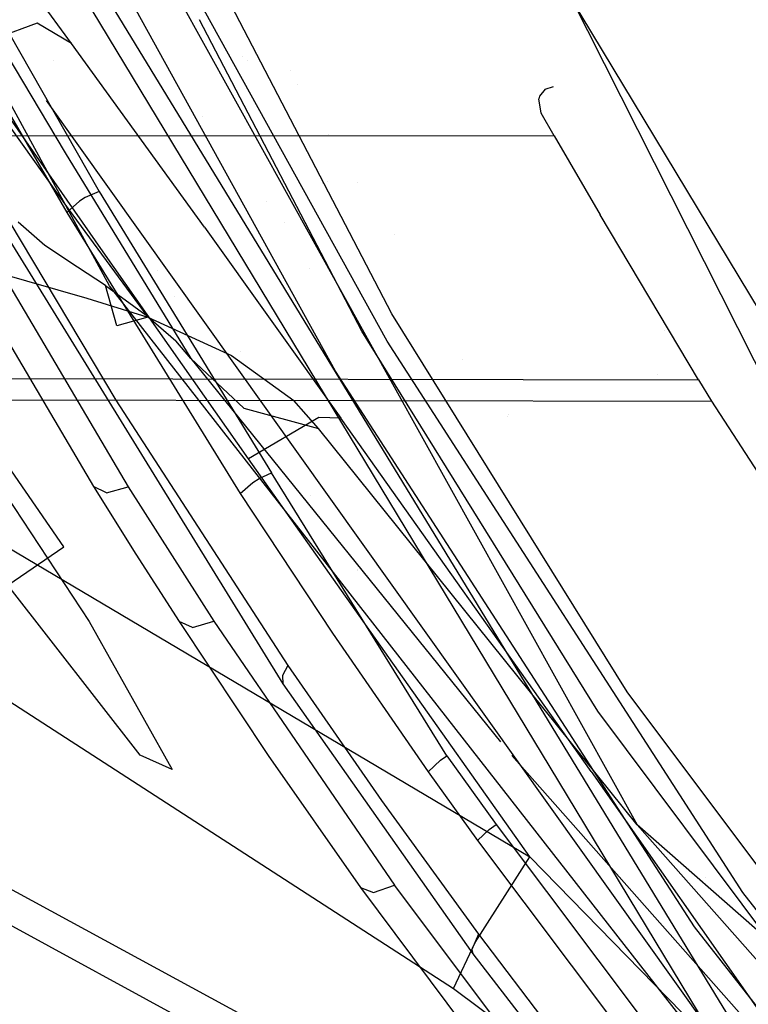
# Model space of a CAD drawing. Units: millimetres. Extents: x -4440 to 1507, y 308 to 9934.
# Drawn here: x -1129 to -1108, y 1037 to 1065 of the extents above; entities that cross this region are included whole.
import ezdxf

# ---------------------------------------------------------------- set-up
doc = ezdxf.new("R2010")
doc.units = ezdxf.units.MM
doc.layers.add('1', color=7, linetype='CONTINUOUS', true_color=0xffffff)

msp = doc.modelspace()

# ---------------------------------------------------------------- linework, layer by layer
at = {"layer": '1', "color": 18, "linetype": 'CONTINUOUS'}
for p, q in [((-1139.240861, 1116.726607, 1330.273046), (-1101.722836, 1042.438477, 1330.271854)), ((-1139.240861, 1116.726607, 1330.273046), (-1101.722836, 1042.438477, 1330.271854)), ((-1139.240861, 1116.726571, 1330.273027), (-1101.722836, 1042.438441, 1330.271835)), ((-1139.240861, 1116.726571, 1330.273027), (-1101.722836, 1042.438441, 1330.271835)), ((-1116.964579, 1071.418971, 1328.459992), (-1100.134373, 1043.52662, 1328.474178)), ((-1116.964579, 1071.418971, 1328.459992), (-1100.134373, 1043.52662, 1328.474178)), ((-1116.964579, 1071.418935, 1328.459973), (-1100.134373, 1043.526583, 1328.474158)), ((-1116.964579, 1071.418935, 1328.459973), (-1100.134373, 1043.526583, 1328.474158)), ((-1118.583202, 1055.556029, 1445.527554), (-1124.806643, 1066.806287, 1445.523977)), ((-1118.583202, 1055.556029, 1445.527554), (-1124.806643, 1066.806287, 1445.523977)), ((-1118.445754, 1056.338757, 1441.587806), (-1123.78432, 1066.590093, 1441.585806)), ((-1118.445754, 1056.338757, 1441.587806), (-1123.78432, 1066.590093, 1441.585806)), ((-1130.971551, 1066.240996, 1397.504672), (-1127.81179, 1060.949534, 1404.018506)), ((-1130.971551, 1066.240996, 1397.504672), (-1127.81179, 1060.949534, 1404.018506)), ((-1130.971551, 1066.24096, 1397.504682), (-1127.81179, 1060.949498, 1404.018516)), ((-1130.971551, 1066.24096, 1397.504682), (-1127.81179, 1060.949498, 1404.018516)), ((-1125.018001, 1066.215485, 1437.93571), (-1111.416459, 1041.69938, 1391.194806)), ((-1125.018001, 1066.215449, 1437.935704), (-1111.416459, 1041.699343, 1391.194815)), ((-1130.301237, 1065.913886, 1519.175529), (-1126.834989, 1059.837073, 1515.166163)), ((-1127.623677, 1064.078063, 1371.090993), (-1129.068613, 1066.044062, 1372.25686)), ((-1127.623677, 1064.078063, 1371.090993), (-1129.068613, 1066.044062, 1372.25686)), ((-1127.623677, 1064.078027, 1371.091003), (-1129.068613, 1066.044026, 1372.256869)), ((-1127.623677, 1064.078027, 1371.091003), (-1129.068613, 1066.044026, 1372.256869)), ((-1120.057344, 1054.689378, 1448.666573), (-1126.319647, 1066.024989, 1448.650599)), ((-1120.057344, 1054.689378, 1448.666573), (-1126.319647, 1066.024989, 1448.650599)), ((-1127.342118, 1065.521882, 1562.82867), (-1113.917871, 1043.355825, 1546.328895)), ((-1113.506093, 1043.940576, 1546.35954), (-1126.583215, 1065.364534, 1562.396344)), ((-1119.305015, 1055.83474, 1438.772082), (-1123.962549, 1064.758336, 1438.757542)), ((-1119.305015, 1055.83474, 1438.772082), (-1123.962549, 1064.758336, 1438.757542)), ((-1128.606439, 1064.660758, 1368.637428), (-1130.739808, 1063.867778, 1367.187008)), ((-1128.606439, 1064.660758, 1368.637428), (-1130.739808, 1063.867778, 1367.187008)), ((-1128.606439, 1064.660722, 1368.637437), (-1130.739808, 1063.867741, 1367.187018)), ((-1128.606439, 1064.660722, 1368.637437), (-1130.739808, 1063.867741, 1367.187018)), ((-1126.534224, 1057.137221, 1554.859877), (-1130.650464, 1064.686703, 1560.533921)), ((-1127.623677, 1064.078063, 1371.090993), (-1128.606439, 1064.660758, 1368.637428)), ((-1127.623677, 1064.078063, 1371.090993), (-1128.606439, 1064.660758, 1368.637428)), ((-1127.623677, 1064.078027, 1371.091003), (-1128.606439, 1064.660722, 1368.637437)), ((-1127.623677, 1064.078027, 1371.091003), (-1128.606439, 1064.660722, 1368.637437)), ((-1123.812079, 1058.813781, 1368.960485), (-1127.623677, 1064.078063, 1371.090993)), ((-1123.812079, 1058.813781, 1368.960485), (-1127.623677, 1064.078063, 1371.090993)), ((-1123.812079, 1058.813744, 1368.960494), (-1127.623677, 1064.078027, 1371.091003)), ((-1123.812079, 1058.813744, 1368.960494), (-1127.623677, 1064.078027, 1371.091003)), ((-1126.720786, 1058.107346, 1364.953861), (-1130.739808, 1063.867778, 1367.187008)), ((-1126.720786, 1058.107346, 1364.953861), (-1130.739808, 1063.867778, 1367.187008)), ((-1126.720786, 1058.10731, 1364.95387), (-1130.739808, 1063.867741, 1367.187018)), ((-1126.720786, 1058.10731, 1364.95387), (-1130.739808, 1063.867741, 1367.187018)), ((-1122.730966, 1063.703222, 1390.319368), (-1122.730966, 1063.703222, 1390.319368)), ((-1122.730966, 1063.703222, 1390.319368), (-1122.730966, 1063.703222, 1390.319368)), ((-1128.138732, 1063.590801, 1382.060508), (-1128.138732, 1063.590801, 1382.060508)), ((-1128.138732, 1063.590765, 1382.060517), (-1128.138732, 1063.590765, 1382.060517)), ((-1122.571343, 1063.586535, 1387.633122), (-1122.571343, 1063.586535, 1387.633122)), ((-1121.341487, 1063.295023, 1374.689779), (-1121.341487, 1063.295023, 1374.689779)), ((-1121.14905, 1062.889831, 1391.241183), (-1121.14905, 1062.889831, 1391.241183)), ((-1114.055037, 1062.767476, 1331.500544), (-1113.812327, 1062.847823, 1331.493749)), ((-1114.055037, 1062.767476, 1331.500515), (-1113.812327, 1062.847823, 1331.49372)), ((-1114.055037, 1062.76744, 1331.500525), (-1113.812327, 1062.847787, 1331.49373)), ((-1114.210844, 1062.569588, 1331.507101), (-1114.235401, 1062.487334, 1331.509008)), ((-1114.210844, 1062.569588, 1331.507072), (-1114.235401, 1062.487334, 1331.508979)), ((-1114.210844, 1062.569552, 1331.507081), (-1114.235401, 1062.487298, 1331.508989)), ((-1114.055037, 1062.767476, 1331.500544), (-1114.210844, 1062.569588, 1331.507101)), ((-1114.055037, 1062.767476, 1331.500515), (-1114.210844, 1062.569588, 1331.507072)), ((-1114.055037, 1062.76744, 1331.500525), (-1114.210844, 1062.569552, 1331.507081)), ((-1129.963398, 1062.484711, 1427.679181), (-1127.72131, 1059.33997, 1422.237158)), ((-1129.963398, 1062.484711, 1427.679181), (-1127.72131, 1059.33997, 1422.237158)), ((-1129.520297, 1062.264174, 1517.295837), (-1127.758026, 1059.232205, 1515.289545)), ((-1129.520297, 1062.264174, 1517.295837), (-1127.758026, 1059.232205, 1515.289545)), ((-1103.883028, 1028.175324, 1534.558535), (-1128.34226, 1062.447716, 1559.074684)), ((-1103.883028, 1028.175324, 1534.558535), (-1128.34226, 1062.447716, 1559.074684)), ((-1114.16328, 1062.083691, 1331.513657), (-1114.235401, 1062.487334, 1331.509008)), ((-1114.16328, 1062.083691, 1331.513628), (-1114.235401, 1062.487334, 1331.508979)), ((-1114.16328, 1062.083655, 1331.513638), (-1114.235401, 1062.487298, 1331.508989)), ((-1123.863256, 1061.984842, 1554.714328), (-1123.863256, 1061.984842, 1554.714328)), ((-1113.790631, 1061.432809, 1331.515565), (-1114.16328, 1062.083691, 1331.513657)), ((-1113.790631, 1061.432809, 1331.515536), (-1114.16328, 1062.083691, 1331.513628)), ((-1113.790631, 1061.432772, 1331.515545), (-1114.16328, 1062.083655, 1331.513638)), ((-1179.359317, 1061.456412, 1333.003297), (-1113.790631, 1061.432809, 1331.515565)), ((-1179.359317, 1061.456412, 1333.003297), (-1113.790631, 1061.432809, 1331.515565)), ((-1179.359317, 1061.456412, 1333.003268), (-1113.790631, 1061.432809, 1331.515536)), ((-1179.359317, 1061.456412, 1333.003268), (-1113.790631, 1061.432809, 1331.515536)), ((-1179.359317, 1061.456376, 1333.003277), (-1113.790631, 1061.432772, 1331.515545)), ((-1179.359317, 1061.456376, 1333.003277), (-1113.790631, 1061.432772, 1331.515545)), ((-1130.941033, 1061.536044, 1519.025326), (-1126.357555, 1053.858012, 1513.795376)), ((-1130.941033, 1061.536044, 1519.025326), (-1126.357555, 1053.858012, 1513.795376)), ((-1120.24682, 1061.470633, 1392.187836), (-1120.24682, 1061.470633, 1392.187836)), ((-1113.790631, 1061.432809, 1331.515565), (-1112.478614, 1059.169739, 1331.524148)), ((-1113.790631, 1061.432809, 1331.515536), (-1112.478614, 1059.169739, 1331.524119)), ((-1113.790631, 1061.432772, 1331.515545), (-1112.478614, 1059.169703, 1331.524128)), ((-1132.730603, 1061.118573, 1555.361271), (-1126.998901, 1051.387042, 1548.309803)), ((-1132.730603, 1061.118573, 1555.361271), (-1126.998901, 1051.387042, 1548.309803)), ((-1131.204724, 1061.355323, 1519.797325), (-1121.567488, 1045.734853, 1509.430885)), ((-1131.204724, 1061.355323, 1519.797325), (-1121.567488, 1045.734853, 1509.430885)), ((-1148.701072, 1061.04061, 1363.430366), (-1114.489079, 1040.788382, 1362.613901)), ((-1148.701072, 1061.04061, 1363.430366), (-1114.489079, 1040.788382, 1362.613901)), ((-1148.701072, 1061.040574, 1363.430375), (-1114.489079, 1040.788346, 1362.613911)), ((-1148.701072, 1061.040574, 1363.430375), (-1114.489079, 1040.788346, 1362.613911)), ((-1131.725788, 1061.043948, 1556.223631), (-1126.005054, 1051.375598, 1549.18623)), ((-1127.81179, 1060.949534, 1404.018506), (-1124.20249, 1055.060118, 1409.741879)), ((-1127.81179, 1060.949534, 1404.018506), (-1124.20249, 1055.060118, 1409.741879)), ((-1127.81179, 1060.949498, 1404.018516), (-1124.20249, 1055.060082, 1409.741873)), ((-1127.81179, 1060.949498, 1404.018516), (-1124.20249, 1055.060082, 1409.741873)), ((-1120.426411, 1060.078124, 1392.737407), (-1120.426411, 1060.078124, 1392.737407)), ((-1120.426411, 1060.078124, 1392.737407), (-1120.426411, 1060.078124, 1392.737407)), ((-1120.282887, 1060.13144, 1388.709298), (-1120.282887, 1060.13144, 1388.709298)), ((-1120.282887, 1060.131404, 1388.709308), (-1120.282887, 1060.131404, 1388.709308)), ((-1119.439198, 1060.105446, 1393.091589), (-1119.439198, 1060.105446, 1393.091589)), ((-1119.439198, 1060.105446, 1393.091589), (-1119.439198, 1060.105446, 1393.091589)), ((-1126.834989, 1059.837073, 1515.166163), (-1127.232075, 1059.667081, 1515.074015)), ((-1126.834989, 1059.837073, 1515.166163), (-1127.232075, 1059.667081, 1515.074015)), ((-1126.834989, 1059.837073, 1515.166163), (-1121.895075, 1051.780671, 1509.983659)), ((-1127.399325, 1059.562415, 1515.08832), (-1127.758026, 1059.232205, 1515.289545)), ((-1127.399325, 1059.562415, 1515.08832), (-1127.758026, 1059.232205, 1515.289545)), ((-1127.232075, 1059.667081, 1515.074015), (-1127.399325, 1059.562415, 1515.08832)), ((-1127.232075, 1059.667081, 1515.074015), (-1127.399325, 1059.562415, 1515.08832)), ((-1122.0315, 1059.553427, 1388.028044), (-1122.0315, 1059.553427, 1388.028044)), ((-1122.0315, 1059.55339, 1388.028053), (-1122.0315, 1059.55339, 1388.028053)), ((-1127.758026, 1059.232205, 1515.289545), (-1122.789621, 1051.185101, 1510.069251)), ((-1127.758026, 1059.232205, 1515.289545), (-1122.789621, 1051.185101, 1510.069251)), ((-1127.72131, 1059.33997, 1422.237158), (-1125.441432, 1056.243628, 1416.786075)), ((-1127.72131, 1059.33997, 1422.237158), (-1125.441432, 1056.243628, 1416.786075)), ((-1109.660864, 1054.446191, 1331.615104), (-1112.478614, 1059.169739, 1331.524148)), ((-1109.660864, 1054.446191, 1331.615075), (-1112.478614, 1059.169739, 1331.524119)), ((-1109.660864, 1054.446154, 1331.615085), (-1112.478614, 1059.169703, 1331.524128)), ((-1150.557399, 1058.886021, 1360.245213), (-1116.673946, 1037.017316, 1357.679591)), ((-1150.557399, 1058.886021, 1360.245213), (-1116.673946, 1037.017316, 1357.679591)), ((-1150.557399, 1058.885985, 1360.245222), (-1116.673946, 1037.017279, 1357.6796)), ((-1150.557399, 1058.885985, 1360.245222), (-1116.673946, 1037.017279, 1357.6796)), ((-1128.386021, 1058.28926, 1410.603404), (-1129.154444, 1058.958024, 1410.05671)), ((-1128.386021, 1058.28926, 1410.603404), (-1129.154444, 1058.958024, 1410.05671)), ((-1128.386021, 1058.289223, 1410.603398), (-1129.154444, 1058.957988, 1410.056705)), ((-1128.386021, 1058.289223, 1410.603398), (-1129.154444, 1058.957988, 1410.056705)), ((-1121.533056, 1058.958956, 1525.603777), (-1121.533056, 1058.958956, 1525.603777)), ((-1123.812079, 1058.813781, 1368.960485), (-1119.903207, 1053.347796, 1367.665634)), ((-1123.812079, 1058.813781, 1368.960485), (-1119.903207, 1053.347796, 1367.665634)), ((-1123.812079, 1058.813744, 1368.960494), (-1119.903207, 1053.34776, 1367.665643)), ((-1123.812079, 1058.813744, 1368.960494), (-1119.903207, 1053.34776, 1367.665643)), ((-1118.355844, 1058.598522, 1377.822447), (-1118.355844, 1058.598522, 1377.822447)), ((-1127.454996, 1057.66651, 1410.975456), (-1128.386021, 1058.28926, 1410.603404)), ((-1127.454996, 1057.66651, 1410.975456), (-1128.386021, 1058.28926, 1410.603404)), ((-1127.454996, 1057.666474, 1410.975451), (-1128.386021, 1058.289223, 1410.603398)), ((-1127.454996, 1057.666474, 1410.975451), (-1128.386021, 1058.289223, 1410.603398)), ((-1122.550607, 1052.181214, 1363.587722), (-1126.720786, 1058.107346, 1364.953861)), ((-1122.550607, 1052.181214, 1363.587722), (-1126.720786, 1058.107346, 1364.953861)), ((-1122.550607, 1052.181178, 1363.587731), (-1126.720786, 1058.10731, 1364.95387)), ((-1122.550607, 1052.181178, 1363.587731), (-1126.720786, 1058.10731, 1364.95387)), ((-1129.964471, 1057.582587, 1416.282654), (-1127.188325, 1056.782931, 1416.986942)), ((-1129.964471, 1057.582587, 1416.282654), (-1127.188325, 1056.782931, 1416.986942)), ((-1126.65534, 1057.14485, 1411.151886), (-1127.454996, 1057.66651, 1410.975456)), ((-1126.65534, 1057.14485, 1411.151886), (-1127.454996, 1057.66651, 1410.975456)), ((-1126.65534, 1057.144814, 1411.15188), (-1127.454996, 1057.666474, 1410.975451)), ((-1126.65534, 1057.144814, 1411.15188), (-1127.454996, 1057.666474, 1410.975451)), ((-1125.159104, 1057.572144, 1528.713523), (-1125.159104, 1057.572144, 1528.713523)), ((-1120.793458, 1057.642045, 1524.643736), (-1120.793458, 1057.642045, 1524.643736)), ((-1126.322985, 1055.991143, 1413.915873), (-1126.65534, 1057.14485, 1411.151886)), ((-1126.322985, 1055.991143, 1413.915873), (-1126.65534, 1057.14485, 1411.151886)), ((-1126.65534, 1057.14485, 1411.151886), (-1125.488997, 1056.293458, 1411.150098)), ((-1126.65534, 1057.14485, 1411.151886), (-1125.488997, 1056.293458, 1411.150098)), ((-1126.322985, 1055.991107, 1413.915867), (-1126.65534, 1057.144814, 1411.15188)), ((-1126.322985, 1055.991107, 1413.915867), (-1126.65534, 1057.144814, 1411.15188)), ((-1126.65534, 1057.144814, 1411.15188), (-1125.488997, 1056.293422, 1411.150092)), ((-1126.65534, 1057.144814, 1411.15188), (-1125.488997, 1056.293422, 1411.150092)), ((-1103.883028, 1028.175324, 1534.558535), (-1126.534224, 1057.137221, 1554.859877)), ((-1127.843142, 1049.666137, 1394.871697), (-1132.724524, 1056.715697, 1395.509705)), ((-1127.843142, 1049.6661, 1394.871706), (-1132.724524, 1056.715661, 1395.509714)), ((-1127.188325, 1056.782931, 1416.986942), (-1125.441432, 1056.243628, 1416.786075)), ((-1127.188325, 1056.782931, 1416.986942), (-1125.441432, 1056.243628, 1416.786075)), ((-1124.662098, 1056.826341, 1528.228682), (-1124.662098, 1056.826341, 1528.228682)), ((-1125.488997, 1056.293458, 1411.150098), (-1124.632835, 1055.557698, 1410.584927)), ((-1125.488997, 1056.293458, 1411.150098), (-1124.632835, 1055.557698, 1410.584927)), ((-1125.488997, 1056.293422, 1411.150092), (-1124.632835, 1055.557662, 1410.584921)), ((-1125.488997, 1056.293422, 1411.150092), (-1124.632835, 1055.557662, 1410.584921)), ((-1111.704946, 1045.505971, 1441.586375), (-1118.445754, 1056.338757, 1441.587806)), ((-1111.704946, 1045.505971, 1441.586375), (-1118.445754, 1056.338757, 1441.587806)), ((-1125.441432, 1056.243628, 1416.786075), (-1126.322985, 1055.991143, 1413.915873)), ((-1125.441432, 1056.243628, 1416.786075), (-1126.322985, 1055.991143, 1413.915873)), ((-1125.441432, 1056.243592, 1416.786069), (-1126.322985, 1055.991107, 1413.915867)), ((-1125.441432, 1056.243592, 1416.786069), (-1126.322985, 1055.991107, 1413.915867)), ((-1125.441432, 1056.243628, 1416.786075), (-1123.044968, 1055.143327, 1415.672421)), ((-1125.441432, 1056.243628, 1416.786075), (-1123.044968, 1055.143327, 1415.672421)), ((-1112.539887, 1044.957608, 1438.777804), (-1119.305015, 1055.83474, 1438.772082)), ((-1112.539887, 1044.957608, 1438.777804), (-1119.305015, 1055.83474, 1438.772082)), ((-1110.623459, 1055.856484, 1439.058496), (-1110.623459, 1055.856484, 1439.058496)), ((-1110.623459, 1055.856484, 1439.058496), (-1110.623459, 1055.856484, 1439.058496)), ((-1124.20249, 1055.060118, 1409.741879), (-1124.632835, 1055.557698, 1410.584927)), ((-1124.20249, 1055.060118, 1409.741879), (-1124.632835, 1055.557698, 1410.584927)), ((-1124.20249, 1055.060082, 1409.741873), (-1124.632835, 1055.557662, 1410.584921)), ((-1124.20249, 1055.060082, 1409.741873), (-1124.632835, 1055.557662, 1410.584921)), ((-1108.386993, 1039.764851, 1445.520401), (-1118.583202, 1055.556029, 1445.527554)), ((-1108.386993, 1039.764851, 1445.520401), (-1118.583202, 1055.556029, 1445.527554)), ((-1122.780906, 1055.262383, 1389.981376), (-1122.780906, 1055.262383, 1389.981376)), ((-1124.20249, 1055.060118, 1409.741879), (-1115.331308, 1044.079555, 1389.232879)), ((-1124.20249, 1055.060118, 1409.741879), (-1122.685909, 1053.632945, 1411.187172)), ((-1124.20249, 1055.060118, 1409.741879), (-1115.331308, 1044.079555, 1389.232879)), ((-1124.20249, 1055.060118, 1409.741879), (-1122.685909, 1053.632945, 1411.187172)), ((-1124.20249, 1055.060082, 1409.741873), (-1122.685909, 1053.632909, 1411.187166)), ((-1124.20249, 1055.060082, 1409.741873), (-1115.331309, 1044.07952, 1389.232889)), ((-1124.20249, 1055.060082, 1409.741873), (-1122.685909, 1053.632909, 1411.187166)), ((-1124.20249, 1055.060082, 1409.741873), (-1115.331309, 1044.07952, 1389.232889)), ((-1123.044968, 1055.143327, 1415.672421), (-1121.249914, 1053.84919, 1413.803577)), ((-1123.044968, 1055.143327, 1415.672421), (-1121.249914, 1053.84919, 1413.803577)), ((-1123.044968, 1055.14329, 1415.672416), (-1121.249914, 1053.849154, 1413.803572)), ((-1123.044968, 1055.14329, 1415.672416), (-1121.249914, 1053.849154, 1413.803572)), ((-1116.427089, 1055.029058, 1385.43661), (-1116.427089, 1055.029058, 1385.43661)), ((-1116.427089, 1055.029022, 1385.436619), (-1116.427089, 1055.029022, 1385.436619)), ((-1109.767318, 1038.776368, 1448.671222), (-1120.057344, 1054.689378, 1448.666573)), ((-1109.767318, 1038.776368, 1448.671222), (-1120.057344, 1054.689378, 1448.666573)), ((-1110.841141, 1054.593731, 1449.014547), (-1110.841141, 1054.593731, 1449.014547)), ((-1110.841141, 1054.593731, 1449.014547), (-1110.841141, 1054.593731, 1449.014547)), ((-1166.711807, 1054.537266, 1332.906618), (-1109.660864, 1054.446191, 1331.615104)), ((-1166.711807, 1054.537266, 1332.906618), (-1109.660864, 1054.446191, 1331.615104)), ((-1166.711807, 1054.537266, 1332.906589), (-1109.660864, 1054.446191, 1331.615075)), ((-1166.711807, 1054.537266, 1332.906589), (-1109.660864, 1054.446191, 1331.615075)), ((-1166.711807, 1054.53723, 1332.906598), (-1109.660864, 1054.446154, 1331.615085)), ((-1166.711807, 1054.53723, 1332.906598), (-1109.660864, 1054.446154, 1331.615085)), ((-1131.678104, 1054.433041, 1370.802278), (-1127.116561, 1047.526055, 1373.129839)), ((-1109.660864, 1054.446191, 1331.615104), (-1109.287739, 1053.82964, 1331.658139)), ((-1109.660864, 1054.446191, 1331.615075), (-1109.287739, 1053.82964, 1331.65811)), ((-1109.660864, 1054.446154, 1331.615085), (-1109.287739, 1053.829604, 1331.658119)), ((-1164.66701, 1053.944558, 1332.909598), (-1109.287739, 1053.82964, 1331.658139)), ((-1164.66701, 1053.944558, 1332.909598), (-1109.287739, 1053.82964, 1331.658139)), ((-1164.66701, 1053.944558, 1332.909569), (-1109.287739, 1053.82964, 1331.65811)), ((-1164.66701, 1053.944558, 1332.909569), (-1109.287739, 1053.82964, 1331.65811)), ((-1164.66701, 1053.944522, 1332.909578), (-1109.287739, 1053.829604, 1331.658119)), ((-1164.66701, 1053.944522, 1332.909578), (-1109.287739, 1053.829604, 1331.658119)), ((-1126.357555, 1053.858012, 1513.795376), (-1121.424437, 1046.260089, 1508.769155)), ((-1126.357555, 1053.858012, 1513.795376), (-1121.424437, 1046.260089, 1508.769155)), ((-1120.551109, 1053.055257, 1412.425995), (-1121.249914, 1053.84919, 1413.803577)), ((-1120.551109, 1053.055257, 1412.425995), (-1121.249914, 1053.84919, 1413.803577)), ((-1120.551109, 1053.05522, 1412.425989), (-1121.249914, 1053.849154, 1413.803572)), ((-1120.551109, 1053.05522, 1412.425989), (-1121.249914, 1053.849154, 1413.803572)), ((-1109.287739, 1053.82964, 1331.658139), (-1102.152954, 1042.844406, 1332.185588)), ((-1109.287739, 1053.82964, 1331.65811), (-1102.152954, 1042.844406, 1332.185559)), ((-1109.287739, 1053.829604, 1331.658119), (-1102.152954, 1042.84437, 1332.185569)), ((-1122.685909, 1053.632945, 1411.187172), (-1120.551109, 1053.055257, 1412.425995)), ((-1122.685909, 1053.632945, 1411.187172), (-1120.551109, 1053.055257, 1412.425995)), ((-1122.685909, 1053.632909, 1411.187166), (-1120.551109, 1053.05522, 1412.425989)), ((-1122.685909, 1053.632909, 1411.187166), (-1120.551109, 1053.05522, 1412.425989)), ((-1121.012357, 1053.548415, 1545.580304), (-1121.012357, 1053.548415, 1545.580304)), ((-1120.534301, 1053.369492, 1365.004644), (-1122.550607, 1052.181214, 1363.587722)), ((-1120.534301, 1053.369492, 1365.004644), (-1122.550607, 1052.181214, 1363.587722)), ((-1120.534301, 1053.369456, 1365.004653), (-1122.550607, 1052.181178, 1363.587731)), ((-1120.534301, 1053.369456, 1365.004653), (-1122.550607, 1052.181178, 1363.587731)), ((-1119.903207, 1053.347796, 1367.665634), (-1120.534301, 1053.369492, 1365.004644)), ((-1119.903207, 1053.347796, 1367.665634), (-1120.534301, 1053.369492, 1365.004644)), ((-1119.903207, 1053.34776, 1367.665643), (-1120.534301, 1053.369456, 1365.004653)), ((-1119.903207, 1053.34776, 1367.665643), (-1120.534301, 1053.369456, 1365.004653)), ((-1112.737536, 1043.230742, 1366.741166), (-1119.903207, 1053.347796, 1367.665634)), ((-1112.737536, 1043.230742, 1366.741166), (-1119.903207, 1053.347796, 1367.665634)), ((-1112.737536, 1043.230706, 1366.741175), (-1119.903207, 1053.34776, 1367.665643)), ((-1112.737536, 1043.230706, 1366.741175), (-1119.903207, 1053.34776, 1367.665643)), ((-1115.119354, 1053.403091, 1381.362989), (-1115.119354, 1053.403091, 1381.362989)), ((-1115.119354, 1053.403091, 1381.362989), (-1115.119354, 1053.403091, 1381.362989)), ((-1115.119354, 1053.403055, 1381.362998), (-1115.119354, 1053.403055, 1381.362998)), ((-1115.119354, 1053.403055, 1381.362998), (-1115.119354, 1053.403055, 1381.362998)), ((-1115.090292, 1053.461639, 1381.248828), (-1115.090292, 1053.461639, 1381.248828)), ((-1111.416459, 1041.69938, 1391.194806), (-1120.551109, 1053.055257, 1412.425995)), ((-1111.416459, 1041.69938, 1391.194806), (-1120.551109, 1053.055257, 1412.425995)), ((-1111.416459, 1041.699343, 1391.194815), (-1120.551109, 1053.05522, 1412.425989)), ((-1111.416459, 1041.699343, 1391.194815), (-1120.551109, 1053.05522, 1412.425989)), ((-1118.532419, 1046.495646, 1362.875804), (-1122.550607, 1052.181214, 1363.587722)), ((-1118.532419, 1046.495646, 1362.875804), (-1122.550607, 1052.181214, 1363.587722)), ((-1118.532419, 1046.49561, 1362.875814), (-1122.550607, 1052.181178, 1363.587731)), ((-1118.532419, 1046.49561, 1362.875814), (-1122.550607, 1052.181178, 1363.587731)), ((-1122.252584, 1051.619262, 1509.884357), (-1121.895075, 1051.780671, 1509.983659)), ((-1122.252584, 1051.619262, 1509.884357), (-1121.895075, 1051.780671, 1509.983659)), ((-1116.872191, 1043.676108, 1504.876614), (-1121.895075, 1051.780671, 1509.983659)), ((-1122.789621, 1051.185101, 1510.069251), (-1122.431397, 1051.50649, 1509.890556)), ((-1122.789621, 1051.185101, 1510.069251), (-1122.431397, 1051.50649, 1509.890556)), ((-1122.431397, 1051.50649, 1509.890556), (-1122.252584, 1051.619262, 1509.884357)), ((-1122.431397, 1051.50649, 1509.890556), (-1122.252584, 1051.619262, 1509.884357)), ((-1126.623392, 1051.208228, 1548.883438), (-1126.998901, 1051.387042, 1548.309803)), ((-1126.998901, 1051.387042, 1548.309803), (-1125.779748, 1049.449891, 1546.926618)), ((-1126.623392, 1051.208228, 1548.883438), (-1126.998901, 1051.387042, 1548.309803)), ((-1126.998901, 1051.387042, 1548.309803), (-1125.779748, 1049.449891, 1546.926618)), ((-1126.623392, 1051.208228, 1548.883438), (-1126.005054, 1051.375598, 1549.18623)), ((-1126.623392, 1051.208228, 1548.883438), (-1126.005054, 1051.375598, 1549.18623)), ((-1126.005054, 1051.375598, 1549.18623), (-1123.549104, 1047.534913, 1546.436787)), ((-1122.789621, 1051.185101, 1510.069251), (-1120.150924, 1047.190636, 1507.523894)), ((-1122.789621, 1051.185101, 1510.069251), (-1120.150924, 1047.190636, 1507.523894)), ((-1120.764421, 1051.143597, 1544.363073), (-1120.764421, 1051.143597, 1544.363073)), ((-1129.448414, 1048.565596, 1394.751415), (-1127.843142, 1049.666137, 1394.871697)), ((-1129.448414, 1048.56556, 1394.751424), (-1127.843142, 1049.6661, 1394.871706)), ((-1125.779748, 1049.449891, 1546.926618), (-1124.536991, 1047.519416, 1545.554876)), ((-1125.779748, 1049.449891, 1546.926618), (-1124.536991, 1047.519416, 1545.554876)), ((-1119.442919, 1049.005737, 1542.807989), (-1119.442919, 1049.005737, 1542.807989)), ((-1119.438116, 1048.997967, 1542.802337), (-1119.438116, 1048.997967, 1542.802337)), ((-1125.661135, 1043.696374, 1388.761505), (-1129.448414, 1048.565596, 1394.751415)), ((-1125.661135, 1043.696337, 1388.761515), (-1129.448414, 1048.56556, 1394.751424)), ((-1127.116561, 1047.526091, 1373.12983), (-1124.740243, 1043.285817, 1380.222425)), ((-1127.116561, 1047.526055, 1373.129839), (-1124.740243, 1043.285781, 1380.222434)), ((-1124.161482, 1047.352761, 1546.131611), (-1124.536991, 1047.519416, 1545.554876)), ((-1124.536991, 1047.519416, 1545.554876), (-1121.985555, 1043.690175, 1542.853117)), ((-1124.536991, 1047.519416, 1545.554876), (-1121.985555, 1043.690175, 1542.853117)), ((-1124.161482, 1047.352761, 1546.131611), (-1124.536991, 1047.519416, 1545.554876)), ((-1124.161482, 1047.352761, 1546.131611), (-1123.549104, 1047.534913, 1546.436787)), ((-1124.161482, 1047.352761, 1546.131611), (-1123.549104, 1047.534913, 1546.436787)), ((-1123.549104, 1047.534913, 1546.436787), (-1118.371844, 1039.975613, 1541.099548)), ((-1120.150924, 1047.190636, 1507.523894), (-1117.404461, 1043.220967, 1505.016804)), ((-1120.150924, 1047.190636, 1507.523894), (-1117.404461, 1043.220967, 1505.016804)), ((-1114.489079, 1040.788382, 1362.613901), (-1118.532419, 1046.495646, 1362.875804)), ((-1114.489079, 1040.788382, 1362.613901), (-1118.532419, 1046.495646, 1362.875804)), ((-1114.489079, 1040.788346, 1362.613911), (-1118.532419, 1046.49561, 1362.875814)), ((-1114.489079, 1040.788346, 1362.613911), (-1118.532419, 1046.49561, 1362.875814)), ((-1121.424437, 1046.260089, 1508.769155), (-1121.582389, 1045.974463, 1509.063005)), ((-1121.424437, 1046.260089, 1508.769155), (-1121.582389, 1045.974463, 1509.063005)), ((-1121.424437, 1046.260089, 1508.769155), (-1118.746042, 1042.398185, 1506.25813)), ((-1121.424437, 1046.260089, 1508.769155), (-1118.746042, 1042.398185, 1506.25813)), ((-1121.582389, 1045.974463, 1509.063005), (-1121.567488, 1045.734853, 1509.430885)), ((-1121.582389, 1045.974463, 1509.063005), (-1121.567488, 1045.734853, 1509.430885)), ((-1121.567488, 1045.734853, 1509.430885), (-1116.124511, 1038.006037, 1504.492283)), ((-1121.567488, 1045.734853, 1509.430885), (-1116.124511, 1038.006037, 1504.492283)), ((-1096.357107, 1025.043458, 1441.574335), (-1111.704946, 1045.505971, 1441.586375)), ((-1096.357107, 1025.043458, 1441.574335), (-1111.704946, 1045.505971, 1441.586375)), ((-1097.159147, 1024.379462, 1438.755155), (-1112.539887, 1044.957608, 1438.777804)), ((-1097.159147, 1024.379462, 1438.755155), (-1112.539887, 1044.957608, 1438.777804)), ((-1103.883028, 1028.175324, 1534.558535), (-1113.506085, 1043.940564, 1546.359531)), ((-1124.740243, 1043.285817, 1380.222425), (-1125.661135, 1043.696374, 1388.761505)), ((-1124.740243, 1043.285781, 1380.222434), (-1125.661135, 1043.696337, 1388.761515)), ((-1121.985555, 1043.690175, 1542.853117), (-1119.344592, 1039.905041, 1540.207028)), ((-1121.985555, 1043.690175, 1542.853117), (-1119.344592, 1039.905041, 1540.207028)), ((-1117.055416, 1043.552369, 1504.870653), (-1116.872191, 1043.676108, 1504.876614)), ((-1117.055416, 1043.552369, 1504.870653), (-1116.872191, 1043.676108, 1504.876614)), ((-1116.872191, 1043.676108, 1504.876614), (-1115.459681, 1041.709155, 1503.650308)), ((-1115.007715, 1043.68315, 1388.486477), (-1105.59237, 1033.060521, 1367.144212)), ((-1115.007715, 1043.68315, 1388.486477), (-1105.59237, 1033.060521, 1367.144212)), ((-1115.007715, 1043.683114, 1388.486486), (-1105.59237, 1033.060485, 1367.144221)), ((-1115.007715, 1043.683114, 1388.486486), (-1105.59237, 1033.060485, 1367.144221)), ((-1117.404461, 1043.220967, 1505.016804), (-1117.055416, 1043.552369, 1504.870653)), ((-1117.404461, 1043.220967, 1505.016804), (-1117.055416, 1043.552369, 1504.870653)), ((-1113.917851, 1043.355792, 1546.32887), (-1104.483962, 1027.778596, 1534.733653)), ((-1117.404461, 1043.220967, 1505.016804), (-1115.988135, 1041.24853, 1503.781199)), ((-1117.404461, 1043.220967, 1505.016804), (-1115.988135, 1041.24853, 1503.781199)), ((-1112.737536, 1043.230742, 1366.741166), (-1105.59237, 1033.060521, 1367.144212)), ((-1112.737536, 1043.230742, 1366.741166), (-1105.59237, 1033.060521, 1367.144212)), ((-1112.737536, 1043.230706, 1366.741175), (-1105.59237, 1033.060485, 1367.144221)), ((-1112.737536, 1043.230706, 1366.741175), (-1105.59237, 1033.060485, 1367.144221)), ((-1133.923292, 1042.328328, 1332.963719), (-1106.73213, 1027.580947, 1332.985177)), ((-1133.923292, 1042.328328, 1332.963719), (-1106.73213, 1027.580947, 1332.985177)), ((-1133.923292, 1042.328328, 1332.96369), (-1106.73213, 1027.580947, 1332.985148)), ((-1133.923292, 1042.328328, 1332.96369), (-1106.73213, 1027.580947, 1332.985148)), ((-1133.923292, 1042.328292, 1332.963699), (-1106.73213, 1027.58091, 1332.985157)), ((-1133.923292, 1042.328292, 1332.963699), (-1106.73213, 1027.58091, 1332.985157)), ((-1118.746042, 1042.398185, 1506.25813), (-1115.965366, 1038.568944, 1503.792405)), ((-1118.746042, 1042.398185, 1506.25813), (-1115.965366, 1038.568944, 1503.792405)), ((-1115.659118, 1041.570634, 1503.64244), (-1115.459681, 1041.709155, 1503.650308)), ((-1115.659118, 1041.570634, 1503.64244), (-1115.459681, 1041.709155, 1503.650308)), ((-1115.459681, 1041.709155, 1503.650308), (-1111.07254, 1035.886973, 1500.046611)), ((-1085.653901, 1019.099683, 1346.589102), (-1111.416459, 1041.69938, 1391.194834)), ((-1101.982355, 1031.033486, 1369.753823), (-1111.416459, 1041.69938, 1391.194806)), ((-1101.982355, 1031.033486, 1369.753823), (-1111.416459, 1041.69938, 1391.194806)), ((-1085.653901, 1019.099683, 1346.589074), (-1111.416459, 1041.69938, 1391.194806)), ((-1085.653901, 1019.099646, 1346.589083), (-1111.416459, 1041.699343, 1391.194815)), ((-1101.982355, 1031.03345, 1369.753832), (-1111.416459, 1041.699343, 1391.194815)), ((-1101.982355, 1031.03345, 1369.753832), (-1111.416459, 1041.699343, 1391.194815)), ((-1134.308219, 1041.509598, 1334.241047), (-1107.229948, 1026.774615, 1334.11242)), ((-1134.308219, 1041.509598, 1334.241047), (-1107.229948, 1026.774615, 1334.11242)), ((-1134.308219, 1041.509598, 1334.241018), (-1107.229948, 1026.774615, 1334.112391)), ((-1134.308219, 1041.509598, 1334.241018), (-1107.229948, 1026.774615, 1334.112391)), ((-1134.308219, 1041.509562, 1334.241027), (-1107.229948, 1026.774579, 1334.1124)), ((-1134.308219, 1041.509562, 1334.241027), (-1107.229948, 1026.774579, 1334.1124)), ((-1115.988135, 1041.24853, 1503.781199), (-1115.659118, 1041.570634, 1503.64244)), ((-1115.988135, 1041.24853, 1503.781199), (-1115.659118, 1041.570634, 1503.64244)), ((-1115.988135, 1041.24853, 1503.781199), (-1111.602664, 1035.423487, 1500.15378)), ((-1115.988135, 1041.24853, 1503.781199), (-1111.602664, 1035.423487, 1500.15378)), ((-1116.058111, 1038.334101, 1360.792384), (-1114.489079, 1040.788382, 1362.613901)), ((-1116.058111, 1038.334101, 1360.792384), (-1114.489079, 1040.788382, 1362.613901)), ((-1116.058111, 1038.334065, 1360.792393), (-1114.489079, 1040.788346, 1362.613911)), ((-1116.058111, 1038.334065, 1360.792393), (-1114.489079, 1040.788346, 1362.613911)), ((-1107.437611, 1033.568591, 1363.574013), (-1114.489079, 1040.788382, 1362.613901)), ((-1107.437611, 1033.568591, 1363.574013), (-1114.489079, 1040.788382, 1362.613901)), ((-1107.437611, 1033.568555, 1363.574022), (-1114.489079, 1040.788346, 1362.613911)), ((-1107.437611, 1033.568555, 1363.574022), (-1114.489079, 1040.788346, 1362.613911)), ((-1118.970037, 1039.763182, 1540.789127), (-1118.371844, 1039.975613, 1541.099548)), ((-1118.970037, 1039.763182, 1540.789127), (-1118.371844, 1039.975613, 1541.099548)), ((-1112.831473, 1032.603472, 1535.984635), (-1118.371844, 1039.975613, 1541.099548)), ((-1109.464349, 1040.189899, 1538.703235), (-1109.464349, 1040.189899, 1538.703235)), ((-1119.344592, 1039.905041, 1540.207028), (-1113.785028, 1032.476395, 1535.081863)), ((-1119.344592, 1039.905041, 1540.207028), (-1118.970037, 1039.763182, 1540.789127)), ((-1119.344592, 1039.905041, 1540.207028), (-1113.785028, 1032.476395, 1535.081863)), ((-1119.344592, 1039.905041, 1540.207028), (-1118.970037, 1039.763182, 1540.789127)), ((-1096.928358, 1025.037974, 1445.49644), (-1108.386993, 1039.764851, 1445.520401)), ((-1096.928358, 1025.037974, 1445.49644), (-1108.386993, 1039.764851, 1445.520401)), ((-1115.965366, 1038.568944, 1503.792405), (-1116.157889, 1038.126677, 1504.278898)), ((-1115.965366, 1038.568944, 1503.792405), (-1116.157889, 1038.126677, 1504.278898)), ((-1115.965366, 1038.568944, 1503.792405), (-1113.078952, 1034.775704, 1501.370788)), ((-1115.965366, 1038.568944, 1503.792405), (-1113.078952, 1034.775704, 1501.370788)), ((-1098.172903, 1023.950547, 1448.647022), (-1109.767318, 1038.776368, 1448.671222)), ((-1098.172903, 1023.950547, 1448.647022), (-1109.767318, 1038.776368, 1448.671222)), ((-1116.673946, 1037.017316, 1357.679591), (-1116.058111, 1038.334101, 1360.792384)), ((-1116.673946, 1037.017316, 1357.679591), (-1116.058111, 1038.334101, 1360.792384)), ((-1116.673946, 1037.017279, 1357.6796), (-1116.058111, 1038.334065, 1360.792393)), ((-1116.673946, 1037.017279, 1357.6796), (-1116.058111, 1038.334065, 1360.792393)), ((-1116.157889, 1038.126677, 1504.278898), (-1116.124511, 1038.006037, 1504.492283)), ((-1116.157889, 1038.126677, 1504.278898), (-1116.124511, 1038.006037, 1504.492283)), ((-1116.124511, 1038.006037, 1504.492283), (-1110.256433, 1030.420989, 1499.726057)), ((-1116.124511, 1038.006037, 1504.492283), (-1110.256433, 1030.420989, 1499.726057)), ((-1116.673946, 1037.017316, 1357.679591), (-1108.184099, 1030.657738, 1359.136805)), ((-1116.673946, 1037.017316, 1357.679591), (-1108.184099, 1030.657738, 1359.136805)), ((-1116.673946, 1037.017279, 1357.6796), (-1108.184099, 1030.657702, 1359.136814)), ((-1116.673946, 1037.017279, 1357.6796), (-1108.184099, 1030.657702, 1359.136814))]:
    msp.add_line(p, q, dxfattribs=at)

doc.saveas('drawing.dxf')
